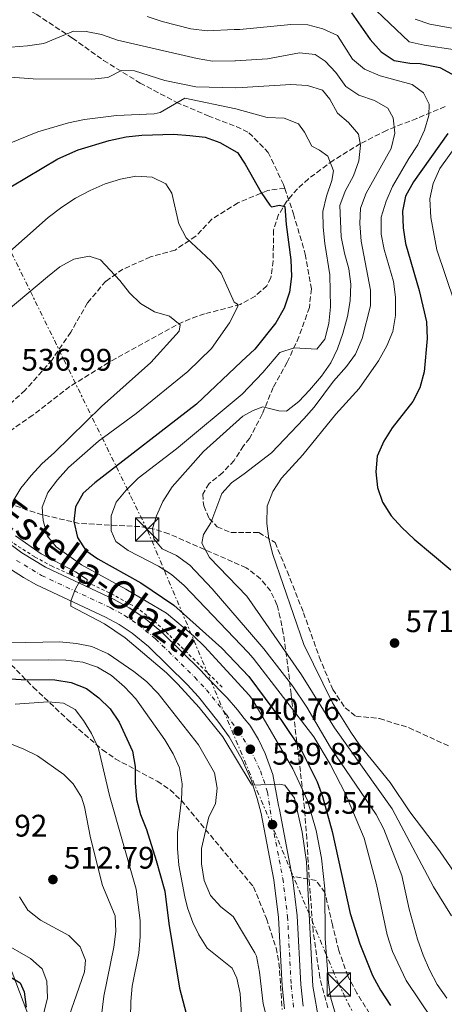
# Model space of a CAD drawing. Units: metres. Extents: x 573313 to 576764, y 4731134 to 4733485.
# Drawn here: x 574937 to 575073, y 4732531 to 4732848 of the extents above; entities that cross this region are included whole.
import ezdxf
from ezdxf.enums import TextEntityAlignment as Align

# ---------------------------------------------------------------- set-up
doc = ezdxf.new("R2010")
doc.units = ezdxf.units.M
doc.header["$MEASUREMENT"] = 0
for name, pattern in [('DGN Style 2', [1.739922, 1.043953, -0.695969]), ('DGN Style 3', [2.435891, 1.739922, -0.695969]), ('DGN Style 4', [2.785615, 1.391938, -0.695969, 0.00174, -0.695969]), ('DGN Style 7', [3.479844, 1.56593, -0.695969, 0.521977, -0.695969])]:
    doc.linetypes.add(name, pattern=pattern)
for name, color, linetype, lineweight in [('Barranco lineal', 142, 'DGN Style 3', 13), ('Carretera', 9, 'Continuous', 0), ('Cota de punto acotado terreno', 7, 'Continuous', 0), ('Curva de nivel directora', 30, 'Continuous', 30), ('Curva de nivel intermedia', 30, 'Continuous', 0), ('Eje de carretera', 7, 'DGN Style 4', 0), ('Iglesia-ermita', 1, 'Continuous', 13), ('Línea blanca (vial)', 7, 'Continuous', 13), ('Línea de cuneta (fondo)', 4, 'DGN Style 2', 0), ('Línea eléctrica', 6, 'DGN Style 7', 0), ('Línea telefónica', 7, 'Continuous', 0), ('Punto acotado terreno (símbolo)', 7, 'Continuous', 0), ('Senda', 7, 'DGN Style 3', 0), ('Texto de Carretera Red Comarcal', 1, 'Continuous', 0), ('Torre eléctrica', 7, 'Continuous', 0), ('Zona arbolada', 92, 'DGN Style 3', 0)]:
    doc.layers.add(name, color=color, linetype=linetype, lineweight=lineweight)
doc.styles.add('Style-Arial', font='arial.ttf')

# ---------------------------------------------------------------- blocks, each defined once
blk = doc.blocks.new('5PATER')
at = {"layer": 'Punto acotado terreno (símbolo)', "linetype": 'Continuous', "lineweight": 0}
h = blk.add_hatch(color=51, dxfattribs=at)
edge = h.paths.add_edge_path()
edge.add_ellipse((0, 0), major_axis=(-0.11, -0.111), ratio=0.999422, start_angle=0, end_angle=360)
blk = doc.blocks.new('5TME')
at = {"layer": 'Iglesia-ermita', "color": 7, "linetype": 'Continuous', "lineweight": 0}
for p, q in [((-0.375, 0.375), (0.375, -0.375)), ((0.3723, 0.3776), (-0.3716, -0.3784))]:
    blk.add_line(p, q, dxfattribs=at)
at = {"layer": 'Iglesia-ermita', "color": 7, "linetype": 'Continuous', "lineweight": 0, "flags": 128}
blk.add_lwpolyline([(-0.375, -0.375), (0.375, -0.375), (0.375, 0.375), (-0.375, 0.375), (-0.3716, -0.3784)], dxfattribs=at)

msp = doc.modelspace()

# ---------------------------------------------------------------- linework, layer by layer
at = {"layer": 'Barranco lineal', "color": 142, "linetype": 'DGN Style 3', "lineweight": 13}
msp.add_polyline3d([(575073.29, 4732819.81, 570.39), (575064.15, 4732816.05, 565.79), (575054.45, 4732812.17, 561.39), (575046.07, 4732807.94, 557.93), (575037.3, 4732802.54, 555.15), (575029.42, 4732796.62, 552.8), (575025.84, 4732793.4, 551.54), (575022.43, 4732789.42, 550.27), (575019.83, 4732785.13, 549.48), (575018.17, 4732780.14, 548.79), (575018.08, 4732770.26, 547.21), (575017.35, 4732764.91, 546.03), (575016.02, 4732762.23, 545.36), (575012.3, 4732758.98, 544.25), (575007.51, 4732756.27, 543.12), (574996.08, 4732753.22, 541.6), (574991.4, 4732751.67, 540.71), (574986.93, 4732749.59, 539.79), (574965.23, 4732737.58, 537.47), (574952.81, 4732729.87, 536.89), (574940.92, 4732720.73, 536.82), (574925.7, 4732710.04, 536.48), (574919.84, 4732705.02, 536.37), (574917.63, 4732702.74, 536.25)], dxfattribs=at)
at = {"layer": 'Carretera', "color": 9, "linetype": 'Continuous', "lineweight": 0}
for points in [[(574907.08, 4732699.08, 539.18), (574937.37, 4732676.43, 539.72), (574945.03, 4732671.82, 539.94), (574967.07, 4732661.46, 540.24), (574971.88, 4732658.84, 540.31), (574976.53, 4732655.72, 540.38), (574982.26, 4732651.05, 540.45), (574994.96, 4732638.56, 540.62), (574996.83, 4732636.51, 540.65), (575003.3, 4732629.87, 540.82), (575006.59, 4732625.99, 541.38), (575008.75, 4732623.28, 540.97), (575010.58, 4732621.09, 539.83), (575010.79, 4732620.81, 539.83), (575013.37, 4732616.51, 539.83), (575015.54, 4732612.01, 539.83), (575017.99, 4732605.31, 539.85), (575019.77, 4732595.32, 539.7), (575020.1, 4732594, 539.67), (575024.21, 4732572.55, 539.01), (575024.26, 4732572.32, 539), (575025.79, 4732559.91, 538.51), (575026.97, 4732537.86, 537.61), (575027.72, 4732530.86, 537.34)], [(575021.71, 4732529.95, 537.34), (575020.92, 4732537.38, 537.61), (575019.74, 4732559.38, 538.51), (575018.26, 4732571.38, 539), (575014.17, 4732592.69, 539.67), (575012.95, 4732597.54, 539.79), (575010.98, 4732603.55, 539.92), (575007.99, 4732610.15, 540.85), (575003.94, 4732617.41, 540.76), (575000.34, 4732622.44, 540.75), (574994.06, 4732630.22, 540.69), (574990.43, 4732634.18, 540.62), (574978.05, 4732646.35, 540.45), (574972.77, 4732650.65, 540.38), (574968.61, 4732653.45, 540.31), (574964.22, 4732655.83, 540.24), (574942.17, 4732666.2, 539.94), (574937.93, 4732668.52, 539.84), (574933.75, 4732671.28, 539.72)]]:
    msp.add_polyline3d(points, dxfattribs=at)
at = {"layer": 'Curva de nivel directora', "color": 30, "linetype": 'Continuous', "lineweight": 30, "flags": 128}
for points, elevation in [([(575043.21, 4732849.99), (575049.18, 4732841.33), (575052.76, 4732837.41)], 575), ([(575052.76, 4732837.41), (575056.94, 4732834.65), (575061.89, 4732833.8), (575065.22, 4732833.62), (575071.55, 4732832.33), (575076.44, 4732829.73)], 575), ([(574903.57, 4732776.03), (574949.01, 4732803.03), (574955.5, 4732805.89), (574965.44, 4732808.97), (574970.86, 4732810.12), (574975.91, 4732810.68), (574986.07, 4732810.94), (574991.28, 4732810.58), (574996.28, 4732810), (575000.99, 4732808.29), (575006.4, 4732805.21), (575006.66, 4732805.07), (575009.1, 4732801.36), (575014.22, 4732792.25), (575016.98, 4732788.14), (575017.58, 4732787.64), (575020.07, 4732788.13), (575021.78, 4732787.7), (575022.21, 4732781.92), (575023.73, 4732770.59), (575023.93, 4732765.26), (575023.32, 4732760.26), (575021.58, 4732755.12), (575018.92, 4732750.32), (575012.24, 4732741.93), (575007.93, 4732737.9), (574993.52, 4732724.22), (574960.83, 4732698.92), (574957.08, 4732695.62), (574954.65, 4732691.21), (574954.13, 4732686.55), (574955.25, 4732681.39), (574957.95, 4732677.22), (574961.83, 4732674.53), (574975.6, 4732666.85), (574986.19, 4732659.7), (575001.55, 4732645.84), (575010.22, 4732636.75), (575020.74, 4732622.66), (575027.01, 4732613.18), (575032.2, 4732602.95), (575033.9, 4732598.25), (575036.98, 4732586.91), (575042.81, 4732560.66), (575045.9, 4732550.85), (575049.95, 4732540.73), (575052.53, 4732535.94), (575055.72, 4732531.11)], 550), ([(575074.1, 4732811.14), (575063.13, 4732795.68), (575060.59, 4732791.1), (575059.53, 4732786.21), (575059.82, 4732780.87), (575060.57, 4732775.82), (575064.89, 4732760.75), (575067.31, 4732750.68), (575067.5, 4732745.35), (575066.52, 4732734.66), (575065.12, 4732729.53), (575062.87, 4732725.07), (575056.23, 4732716.58), (575053.57, 4732712.34), (575051.48, 4732707.54), (575050.99, 4732702.54), (575051.52, 4732697.44), (575053.11, 4732692.7), (575055.9, 4732688.39), (575059.32, 4732684.61), (575063.29, 4732680.85), (575075.09, 4732671)], 575), ([(574932.1, 4732636.06), (574937.2, 4732635.76), (574948.04, 4732635.68), (574953.21, 4732634.81), (574958.16, 4732632.93), (574962.17, 4732629.94), (574965.73, 4732626.35), (574968.69, 4732622.12), (574972.97, 4732612.74), (574973.8, 4732607.81), (574973.74, 4732602.54), (574974.18, 4732597.26), (574975.53, 4732592.45), (574977.4, 4732587.62), (574980.53, 4732577.69), (574983.29, 4732567.82), (574984.57, 4732557.36), (574988.03, 4732536.67), (574993.28, 4732516.71)], 525), ([(574932.43, 4732541.06), (574936.88, 4732538.32), (574938.16, 4732535.44), (574938.77, 4732530.48)], 500)]:
    msp.add_lwpolyline(points, dxfattribs=dict(at, elevation=elevation))
at = {"layer": 'Curva de nivel intermedia', "color": 30, "linetype": 'Continuous', "lineweight": 0, "flags": 128}
for points, elevation in [([(574981.46, 4732867.92), (574985.46, 4732864.44), (574990.08, 4732861.81), (574994.79, 4732860.11), (575005.16, 4732859.74), (575012.73, 4732860.29), (575022.44, 4732862.04), (575027.4, 4732862.66), (575035.01, 4732862.41), (575041.32, 4732859.21), (575046.26, 4732855.43), (575049.12, 4732852.58), (575061.67, 4732840.61), (575066.56, 4732839.55), (575076.49, 4732838.07)], 580), ([(574977.66, 4732848.79), (574982.4, 4732847.21), (574991.69, 4732844.81), (574996.84, 4732844.19), (575005.51, 4732844.55), (575007.41, 4732844.6), (575023.73, 4732846.2), (575029.18, 4732846.05), (575034.02, 4732844.82), (575038.72, 4732842.62), (575043.53, 4732835.03), (575047.41, 4732831.87), (575052.38, 4732829.73), (575062.71, 4732826.91), (575066.27, 4732824.23), (575068.14, 4732820.63), (575068.08, 4732817), (575066.61, 4732812.22), (575064.49, 4732807.54), (575061.59, 4732803.17), (575056.38, 4732794.12), (575054.3, 4732789.44), (575052.78, 4732784.31), (575052.75, 4732778.86), (575053.73, 4732773.96), (575056.72, 4732763.6), (575057.34, 4732758.63), (575057.33, 4732752.71), (575056.5, 4732747.59), (575054.52, 4732742.99), (575051.89, 4732738.18), (575045.65, 4732729.31), (575038.16, 4732720.99), (575027.57, 4732708.01), (575020.75, 4732700.41), (575017.98, 4732696.17), (575016.18, 4732691.5), (575016.08, 4732685.93), (575016.7, 4732680.97), (575017.93, 4732675.98), (575027.89, 4732647.06), (575037.15, 4732628.28), (575042.95, 4732618.9), (575045.82, 4732614.81), (575055.67, 4732602.68), (575061.94, 4732593.3), (575071.43, 4732580.73), (575077.57, 4732571.85)], 570), ([(575063.65, 4732847.93), (575068.39, 4732846.33), (575089.15, 4732842.52)], 585), ([(574933.87, 4732838.92), (574939.24, 4732839.3), (574944.46, 4732840.14), (574954.01, 4732844.08), (574958.1, 4732843.94), (574963, 4732842.98), (574968.16, 4732841.19), (574993.68, 4732835.23), (574998.64, 4732834.4), (575005.73, 4732834.55), (575006.02, 4732834.54), (575016.23, 4732835.13), (575026.53, 4732837.11), (575031.5, 4732836.57), (575034.74, 4732834.4), (575038.23, 4732830.82), (575041.44, 4732826.32), (575045.56, 4732823.49), (575050.59, 4732821.8), (575054.91, 4732819.29), (575056.57, 4732816.21), (575057.1, 4732811.24), (575055.99, 4732806.35), (575047.96, 4732792.03), (575046.1, 4732787.23), (575045.92, 4732782.23), (575046.36, 4732776.57), (575049.33, 4732760.83), (575049.33, 4732755.83), (575046.6, 4732745.35), (575044.52, 4732740.33), (575041.56, 4732736.3), (575037.38, 4732731.6), (575031.26, 4732723.22), (575027.95, 4732719.47), (575017.53, 4732708.6), (575008.75, 4732701.85), (575004.73, 4732698.94), (575001.64, 4732695.51), (574998.03, 4732686.12), (574995.68, 4732682.41), (574995.19, 4732679.57), (574997.62, 4732675), (575009.64, 4732662.56), (575027.19, 4732637.24), (575037.78, 4732620.28), (575056.21, 4732594.29), (575069.5, 4732569.19), (575075.31, 4732559.85)], 565), ([(574924.79, 4732829.88), (574941.05, 4732828.7), (574959.88, 4732828.62), (574965.04, 4732829.17), (574969.45, 4732831.37), (574973.53, 4732831.35), (574983.31, 4732828.25), (574993.22, 4732826.13), (575005.93, 4732825.89), (575008.14, 4732825.93), (575023.78, 4732826.96), (575029.12, 4732826.58), (575033.88, 4732825.05), (575036.22, 4732822.26), (575038.67, 4732817.75), (575042.23, 4732814.74), (575045.46, 4732810.94), (575046.08, 4732807.42), (575045.52, 4732802.45), (575043.87, 4732797.57), (575041.19, 4732792.71), (575039.46, 4732788.01), (575039.93, 4732777.94), (575040.92, 4732772.72), (575042.35, 4732767.75), (575042.99, 4732762.79), (575042.75, 4732757.43), (575041.94, 4732752.38), (575040.39, 4732746.95), (575038.76, 4732742.05), (575036.56, 4732737.55), (575033.61, 4732733.24), (575029.76, 4732728.75), (575026.29, 4732725.06), (575022.38, 4732721.95), (575019.87, 4732722.13), (575014.74, 4732723.42), (575011.69, 4732722.24), (575008.33, 4732720.36), (574995.73, 4732708.98), (574985.66, 4732697.7), (574982.69, 4732692.94), (574980.58, 4732688.41), (574979.31, 4732684.25), (574979.73, 4732680.97), (574982.42, 4732677.81), (574987.04, 4732675.64), (574991.38, 4732672.56), (574998.48, 4732664.9), (575009.88, 4732651.72), (575015.06, 4732645.65), (575024.26, 4732633.8), (575028.9, 4732626.87), (575036.46, 4732613.91), (575051.16, 4732592.4), (575053.61, 4732587.67), (575059.41, 4732572.8), (575061.71, 4732562.02), (575064.41, 4732552.35), (575066.24, 4732547.22), (575068.24, 4732542.48), (575070.69, 4732537.86), (575073.82, 4732533.37)], 560), ([(574932.78, 4732807.73), (574942.5, 4732811.73), (574952.41, 4732814.6), (574957.56, 4732815.66), (574967.75, 4732816.93), (574979.85, 4732817.55), (574981.77, 4732817.91), (574989.74, 4732822.5), (575006.08, 4732819.08), (575016.18, 4732816.32), (575021.55, 4732816.14), (575026.23, 4732814.28), (575028.09, 4732811.58), (575030.43, 4732807.08), (575032.94, 4732805.86), (575035.58, 4732803.86), (575037.46, 4732799.23), (575036.94, 4732796.05), (575035.2, 4732791.03), (575034.02, 4732786.13), (575034.07, 4732781.13), (575034.61, 4732775.82), (575036.25, 4732765.73), (575036.52, 4732755.51), (575035.91, 4732750.18), (575034.62, 4732745.16), (575032.06, 4732741.95), (575024.79, 4732742.29), (575020.16, 4732740.86), (575014.78, 4732734.43), (575008.16, 4732727.49), (574987.02, 4732709.93), (574974.73, 4732700.47), (574970.85, 4732696.63), (574967.7, 4732692.75), (574966.04, 4732688.31), (574966.08, 4732683.54), (574967.57, 4732680.15), (574971.58, 4732677.18), (574981.24, 4732672.19), (574985.44, 4732669.47), (574989.49, 4732665.98), (575010.05, 4732644.48), (575011.6, 4732642.66), (575031.16, 4732617.42), (575036.31, 4732608.57), (575041.3, 4732599.06), (575047.3, 4732584.85), (575051.23, 4732569.95), (575054.68, 4732553.74), (575056.34, 4732548.43), (575060.76, 4732539.14), (575069.3, 4732526.37)], 555), ([(575077.58, 4732808.27), (575071.57, 4732799.9), (575069.37, 4732795.1), (575068.34, 4732790.2), (575068.63, 4732784.19), (575070.55, 4732773.86), (575079.15, 4732748.39)], 580), ([(574922.04, 4732763.13), (574945.91, 4732784.21), (574950.23, 4732787.54), (574954.64, 4732790.36), (574959.38, 4732792.9), (574964.18, 4732794.98), (574969.11, 4732796.56), (574974.02, 4732797.5), (574979.2, 4732797.15)], 545), ([(574979.2, 4732797.15), (574983.59, 4732794.98), (574985.6, 4732791.99), (574987.84, 4732782.14), (574990.16, 4732777.7), (574998.16, 4732770.19), (575001.36, 4732766.34), (575005.53, 4732756.98), (575006.61, 4732756.31), (575006.73, 4732755.63), (575004.06, 4732750.33), (574998.29, 4732742.13), (574990.73, 4732734.76), (574974.06, 4732721.19), (574961.97, 4732712.32), (574952.37, 4732703.87), (574948.83, 4732699.93), (574945.8, 4732695.82), (574943.93, 4732691.17), (574944.29, 4732686.9), (574945.69, 4732681.8), (574948.39, 4732678.42), (574956.56, 4732672.57), (574970.75, 4732664.83), (574983.88, 4732657.12), (574992.49, 4732649.86), (574996.07, 4732646.37), (575010.36, 4732630.75), (575011.46, 4732629.33), (575024.37, 4732607.14), (575029.09, 4732596.9), (575031.84, 4732587.29), (575033.55, 4732578.41), (575034.67, 4732568.49), (575034.81, 4732552.62), (575035.81, 4732538.34), (575036.58, 4732533.42), (575037.96, 4732528.62)], 545), ([(574933, 4732754.51), (574945.66, 4732765.15), (574949.66, 4732768.3), (574954.07, 4732770.84), (574958.99, 4732771.79), (574962.64, 4732770.57), (574968.82, 4732763.99), (574971.92, 4732759.99), (574975.54, 4732756.53), (574979.97, 4732753.87), (574984.81, 4732752.49), (574988.23, 4732749.69), (574987.91, 4732747.7), (574978.8, 4732737.58), (574963.03, 4732723.52), (574947.85, 4732708.66), (574943.79, 4732705.05), (574940.43, 4732701.35), (574937.11, 4732697.22), (574934.5, 4732692.96)], 540), ([(574935.37, 4732681.94), (574943.57, 4732676.12), (574954.64, 4732670.42), (574958.41, 4732667.9)], 540), ([(574958.41, 4732667.9), (574958.41, 4732667.39), (574957.74, 4732666.87), (574955.81, 4732667.02), (574954.58, 4732664.74), (574953.19, 4732660.99), (574953.15, 4732659.34), (574963.96, 4732653.68), (574970.53, 4732649.19), (574983.83, 4732637.9), (574987.48, 4732634.31), (574994.31, 4732626.76), (575001.91, 4732617.38), (575011, 4732602.31), (575011.27, 4732601.88), (575020.01, 4732602.12), (575021.83, 4732601.81), (575024.97, 4732597.64), (575027.4, 4732586.74), (575028.77, 4732577.17), (575030.83, 4732537.24), (575032.87, 4732525.67)], 540), ([(574933.34, 4732647.54), (574949.5, 4732647.85), (574954.95, 4732647.33), (574959.86, 4732646.39), (574965.08, 4732644.07), (574973.36, 4732638.41), (574977.47, 4732635.1), (574981.19, 4732631.27), (574994.1, 4732614.81), (574999.22, 4732605.78), (575000.06, 4732600.85), (574999.54, 4732595.88)], 535), ([(574929.94, 4732641.96), (574946.09, 4732642.09), (574951.54, 4732641.96), (574956.99, 4732641.39), (574961.73, 4732639.8), (574966.23, 4732637.02), (574970.32, 4732633.46), (574973.96, 4732629.55), (574983.3, 4732616.37), (574985.95, 4732611.96), (574987.98, 4732607.38), (574988.87, 4732602.23), (574988.66, 4732597.23), (574987.36, 4732586.5), (574987.4, 4732581.5), (574987.85, 4732576.18), (574989.74, 4732566.01), (574990.63, 4732562.41), (574992.34, 4732557.73), (574994.22, 4732553.76), (574996.84, 4732549.5), (575004.87, 4732543.07), (575006.37, 4732539.8), (575007.43, 4732534.91), (575008.09, 4732524.49)], 530), ([(574935.32, 4732627.88), (574945.82, 4732628.65), (574950.79, 4732628.2), (574954.57, 4732626.11), (574957.16, 4732622.67), (574959.73, 4732618.39), (574962, 4732613.64), (574965.5, 4732598.53), (574974.08, 4732568.46), (574975.4, 4732558.39), (574975.42, 4732553.21), (574974.91, 4732547.9), (574972.81, 4732537.31), (574972.35, 4732532.33), (574972.33, 4732527.14)], 520), ([(574917.62, 4732619.15), (574932.69, 4732615.52), (574937.88, 4732613.56), (574942.44, 4732611.22), (574950.84, 4732605.23), (574953.86, 4732602.29), (574956.55, 4732597.99), (574957.5, 4732594.89), (574959.43, 4732584.88), (574963.25, 4732569.66), (574967.39, 4732559.86), (574967.62, 4732554.86), (574966.95, 4732549.79), (574963.7, 4732534.01), (574961.79, 4732518.1)], 515), ([(574999.54, 4732595.88), (574997.41, 4732591.64), (574995.12, 4732581.52), (574995.08, 4732576.52), (574995.97, 4732571.26), (574997.92, 4732566.39), (575001.29, 4732562.73), (575005.21, 4732559.62), (575012.24, 4732547.94), (575012.7, 4732546.87), (575013.72, 4732541.72), (575014.9, 4732531.6), (575016.13, 4732526.71)], 535), ([(574936.65, 4732565.95), (574939.33, 4732561.73), (574943.37, 4732558.48), (574952.53, 4732553.54), (574956.13, 4732549.94), (574957.87, 4732545.65), (574957.5, 4732541.84), (574950.81, 4732522.49)], 510), ([(574930.85, 4732551.56), (574940.19, 4732546.16), (574943.9, 4732542.81), (574945.47, 4732538.83), (574945.68, 4732533.49), (574938.22, 4732503.47)], 505)]:
    msp.add_lwpolyline(points, dxfattribs=dict(at, elevation=elevation))
at = {"layer": 'Eje de carretera', "color": 7, "linetype": 'DGN Style 4', "lineweight": 0}
for points in [[(574935.7, 4732674.06, 539.72), (574943.72, 4732669.23, 539.94), (574965.76, 4732658.87, 540.24), (574970.38, 4732656.36, 540.31), (574974.8, 4732653.39, 540.38), (574980.32, 4732648.89, 540.45), (574992.88, 4732636.54, 540.62), (574996.64, 4732632.44, 540.7), (575003.05, 4732624.5, 541), (575006.82, 4732619.23, 540.76), (575010.75, 4732613.37, 539.82), (575014.02, 4732606.4, 539.88), (575016.25, 4732599.64, 539.79)], [(575016.25, 4732599.64, 539.79), (575017.85, 4732589.16, 539.54), (575021.17, 4732571.83, 539), (575022.68, 4732559.64, 538.51), (575023.86, 4732537.61, 537.61), (575024.63, 4732530.39, 537.34)]]:
    msp.add_polyline3d(points, dxfattribs=at)
at = {"layer": 'Línea blanca (vial)', "color": 7, "linetype": 'Continuous', "lineweight": 13}
for points in [[(574900.65, 4732703.91, 539.36), (574907.08, 4732699.08, 539.18), (574937.37, 4732676.43, 539.72), (574945.03, 4732671.82, 539.94), (574967.07, 4732661.46, 540.24), (574971.88, 4732658.84, 540.31), (574976.53, 4732655.72, 540.38), (574982.26, 4732651.05, 540.45), (574994.96, 4732638.56, 540.62), (574996.83, 4732636.51, 540.65), (575003.3, 4732629.87, 540.82), (575006.59, 4732625.99, 541.38), (575008.75, 4732623.28, 540.97), (575010.58, 4732621.09, 539.83), (575010.79, 4732620.81, 539.83), (575013.37, 4732616.51, 539.83), (575015.54, 4732612.01, 539.83), (575017.99, 4732605.31, 539.85), (575019.77, 4732595.32, 539.7), (575020.1, 4732594, 539.67), (575024.21, 4732572.55, 539.01)], [(574933.75, 4732671.28, 539.72), (574937.93, 4732668.52, 539.84), (574942.17, 4732666.2, 539.94), (574964.22, 4732655.83, 540.24), (574968.61, 4732653.45, 540.31), (574972.77, 4732650.65, 540.38), (574978.05, 4732646.35, 540.45), (574990.43, 4732634.18, 540.62), (574994.06, 4732630.22, 540.69), (575000.34, 4732622.44, 540.75), (575003.94, 4732617.41, 540.76), (575007.99, 4732610.15, 540.85), (575010.98, 4732603.55, 539.92), (575012.95, 4732597.54, 539.79), (575014.17, 4732592.69, 539.67), (575018.26, 4732571.38, 539), (575019.74, 4732559.38, 538.51), (575020.92, 4732537.38, 537.61), (575021.71, 4732529.95, 537.34)], [(575024.21, 4732572.55, 539.01), (575024.26, 4732572.32, 539), (575025.79, 4732559.91, 538.51), (575026.97, 4732537.86, 537.61), (575027.72, 4732530.86, 537.34)]]:
    msp.add_polyline3d(points, dxfattribs=at)
at = {"layer": 'Línea de cuneta (fondo)', "color": 4, "linetype": 'DGN Style 2', "lineweight": 0}
msp.add_polyline3d([(575001.71, 4732633.31, 540.63), (574984.49, 4732650.29, 540.63), (574980.31, 4732654.17, 540.5), (574974.54, 4732658.66, 540.33), (574967.08, 4732662.85, 540.15), (574957.45, 4732667.48, 539.68), (574947.14, 4732672.16, 539.68), (574941.55, 4732675.17, 539.68), (574934.42, 4732679.76, 539.31), (574928.25, 4732684.82, 539.03), (574925.31, 4732690.3, 538.49), (574920.22, 4732701.15, 536.84), (574917.63, 4732702.74, 536.25)], dxfattribs=at)
at = {"layer": 'Línea eléctrica', "color": 6, "linetype": 'DGN Style 7', "lineweight": 0}
msp.add_polyline3d([(575673.03, 4731622.62, 525.25), (575509.14, 4731833.17, 544.95), (575336.58, 4732045.73, 554.54), (575187.64, 4732236.98, 562.98), (575123.45, 4732368.6, 551.62), (575039.14, 4732537.85, 546.52), (574977.62, 4732683.96, 559.33), (574905.66, 4732830.92, 559.84), (574850.03, 4732946.69, 580.73)], dxfattribs=at)
at = {"layer": 'Línea telefónica', "color": 7, "linetype": 'Continuous', "lineweight": 0}
msp.add_polyline3d([(573950.35, 4733454.58, 516.45), (573962.99, 4733426.85, 515.35), (573982.09, 4733376.72, 497.39), (574358.36, 4733117.69, 509.34), (574524.69, 4733023.21, 521.74), (574587.1, 4732955.84, 521.35), (574659.83, 4732879.33, 526.86), (574719.5, 4732816.55, 531.38), (574841.37, 4732715.48, 540.89), (574924.83, 4732566.52, 505.79), (575003.13, 4732360.18, 520.56), (575035.35, 4732218.29, 514.79), (575099.21, 4732072.7, 506.8), (575235.87, 4731901.88, 488.7), (575270, 4731824.26, 486.61), (575292.96, 4731772.06, 485.21), (575332.8, 4731696.11, 488.07), (575416.69, 4731572.19, 503.08), (575461.91, 4731505.39, 511.17), (575477.24, 4731259.14, 507.62), (575483.91, 4731169.76, 512.96), (575484.58, 4731157.6, 514.45)], dxfattribs=at)
at = {"layer": 'Senda', "color": 7, "linetype": 'DGN Style 3', "lineweight": 0}
for points in [[(574879.63, 4732931.3, 586.35), (574878.04, 4732926.62, 585.5), (574877.72, 4732923.61, 584.82), (574879.74, 4732919.55, 583.76), (574883.36, 4732914.58, 582.21), (574888.08, 4732907.25, 580.39), (574893.36, 4732899.63, 579.03), (574900.3, 4732890.56, 576.99), (574909.09, 4732878.15, 574.33), (574916.03, 4732869.3, 572.84), (574923.47, 4732862.05, 571.19), (574931.93, 4732855.43, 569.89), (574942.02, 4732849.5, 567.88), (574953.66, 4732841.82, 564.01), (574963.65, 4732834.65, 561.35), (574975.4, 4732827.37, 558.68), (574986.97, 4732821.23, 555.35), (574997.16, 4732816.89, 553.02), (575006.21, 4732813.4, 552.19), (575010.29, 4732811.42, 551.77), (575016.48, 4732805.13, 551.43), (575021.38, 4732794.84, 551.04), (575021.81, 4732793.56, 551.04)], [(575021.81, 4732793.56, 551.04), (575016.36, 4732792.91, 549.61), (575006.77, 4732788.9, 548.08), (574998.36, 4732783.66, 547.16), (574993.24, 4732778.17, 545.49), (574986.59, 4732773.75, 543.5), (574978.72, 4732771.52, 542.5), (574969.85, 4732767.59, 541.49), (574964.37, 4732763.74, 540.12), (574958.48, 4732756.77, 538.7), (574953.11, 4732747.36, 538.11), (574947.12, 4732738.51, 537.5), (574938.46, 4732728.68, 537.27), (574930.35, 4732721.46, 536.85), (574920.73, 4732718.37, 536.92), (574914.72, 4732718.72, 537.01), (574909.19, 4732721.68, 538.35), (574904.73, 4732725.27, 539.97), (574897.23, 4732728.18, 541.53)], [(575021.81, 4732793.56, 551.04), (575024.57, 4732785.38, 551.04), (575028.38, 4732772.45, 551.39), (575030.32, 4732761.27, 551.8), (575029.69, 4732755.31, 552.53), (575026.36, 4732745.89, 554.54), (575022.57, 4732737.68, 556.58), (575018.08, 4732729.6, 558.24), (575014.59, 4732721.03, 560.45), (575010.52, 4732713.24, 561.77), (575008.54, 4732710.85, 562.02), (575005.52, 4732706.17, 562.95), (575001.92, 4732702.23, 563.14), (574997.52, 4732698.73, 562.84), (574995.45, 4732695.36, 562.93), (574995.77, 4732691.57, 563.36), (574997.56, 4732687.55, 564.44), (575000.14, 4732684.85, 565.65), (575004.52, 4732682.96, 566.58), (575009.17, 4732682.98, 567.65), (575013.44, 4732682.99, 568.65), (575018.67, 4732679.8, 569.37), (575022.56, 4732670.57, 569.9), (575027.8, 4732657.24, 570.21), (575032.83, 4732643.12, 570.88), (575037.17, 4732632.62, 571.46), (575041.15, 4732626.71, 571.79), (575044.6, 4732624, 572.07), (575052.2, 4732623.26, 572.52), (575061.68, 4732620.28, 573.15), (575074.82, 4732614.23, 573.6)], [(575049.01, 4732528.47, 546.9), (575044.94, 4732535.01, 547.66), (575042.03, 4732540.5, 548.07), (575039.14, 4732548.76, 547.68), (575037.1, 4732556.96, 546.83), (575034.68, 4732567.35, 544.63), (575031.86, 4732571.21, 542.83), (575024.21, 4732572.55, 539.01)]]:
    msp.add_polyline3d(points, dxfattribs=at)
at = {"layer": 'Zona arbolada', "color": 92, "linetype": 'DGN Style 3', "lineweight": 0}
for points in [[(575035.58, 4732530.31, 552.27), (575033.03, 4732540.07, 552.66), (575030.9, 4732554.93, 553.38), (575029.77, 4732569.76, 554.75), (575028.88, 4732584.63, 557.12), (575028.09, 4732594.45, 559.08), (575027.35, 4732601.43, 560.81), (575026.27, 4732610.82, 564.19), (575024.59, 4732624.7, 569.82), (575023.82, 4732631.04, 571.9), (575022.72, 4732640.74, 574.47), (575021.32, 4732650.69, 576.15), (575020.35, 4732655.59, 576.3), (575019.29, 4732659.77, 575.92), (575017.24, 4732664.22, 575.1), (575014.03, 4732668.11, 574.17), (575009.97, 4732671.37, 573.15), (575009.43, 4732671.67, 573.02), (574984.6, 4732682.58, 567.14), (574980.03, 4732684.1, 566.02), (574975.29, 4732684.89, 564.78), (574955.83, 4732685.94, 559.32), (574943.96, 4732688.72, 555.84), (574934.92, 4732691.68, 552.97)], [(575035.58, 4732530.31, 552.27), (575033.03, 4732540.07, 552.66), (575030.9, 4732554.93, 553.38), (575029.77, 4732569.76, 554.75), (575028.88, 4732584.63, 557.12), (575028.09, 4732594.45, 559.08), (575027.35, 4732601.43, 560.81), (575026.27, 4732610.82, 564.19), (575024.59, 4732624.7, 569.82), (575023.82, 4732631.04, 571.9), (575022.72, 4732640.74, 574.47), (575021.32, 4732650.69, 576.15), (575020.35, 4732655.59, 576.3), (575019.29, 4732659.77, 575.92), (575017.24, 4732664.22, 575.1), (575014.03, 4732668.11, 574.17), (575009.97, 4732671.37, 573.15), (575009.43, 4732671.67, 573.02), (574984.6, 4732682.58, 567.14), (574980.03, 4732684.1, 566.02), (574975.29, 4732684.89, 564.78), (574955.83, 4732685.94, 559.32), (574943.96, 4732688.72, 555.84), (574934.92, 4732691.68, 552.97)], [(574892.43, 4732685.8, 542.71), (574896.91, 4732683.55, 542.85), (574901.21, 4732680.94, 542.95), (574905.24, 4732677.85, 542.91), (574910.61, 4732672.24, 542.42), (574916.48, 4732664.11, 541.31), (574924.48, 4732651.65, 539.35), (574930.59, 4732644.02, 538.33), (574941.08, 4732633.34, 537.3), (574951.97, 4732623.02, 536.51), (574963.3, 4732613.21, 535.95), (574967.41, 4732610.32, 535.8), (574980.86, 4732603.08, 535.72), (574984.99, 4732600.32, 536.06), (574988.56, 4732596.99, 536.7), (575011.76, 4732569.17, 542.84), (575015.9, 4732559, 542.03), (575019.01, 4732549.61, 541.21), (575019.94, 4732544.73, 540.76), (575020.98, 4732529.75, 539.34)], [(574930.59, 4732644.02, 538.33), (574941.08, 4732633.34, 537.3), (574951.97, 4732623.02, 536.51), (574963.3, 4732613.21, 535.95), (574967.41, 4732610.32, 535.8), (574980.86, 4732603.08, 535.72), (574984.99, 4732600.32, 536.06), (574988.56, 4732596.99, 536.7), (575011.76, 4732569.17, 542.84), (575015.9, 4732559, 542.03), (575019.01, 4732549.61, 541.21), (575019.94, 4732544.73, 540.76), (575020.98, 4732529.75, 539.34)]]:
    msp.add_polyline3d(points, dxfattribs=at)

# ---------------------------------------------------------------- block references
at = {"layer": 'Punto acotado terreno (símbolo)', "color": 7, "linetype": 'Continuous', "lineweight": 0, "xscale": 10, "yscale": 10, "zscale": 10}
for p in [(575057.03, 4732647.5, 571.68), (575006.82, 4732619.23, 540.76), (575010.75, 4732613.37, 539.82), (575017.85, 4732589.16, 539.54), (574947.39, 4732571.53, 512.79)]:
    msp.add_blockref('5PATER', p, dxfattribs=at)
at = {"layer": 'Torre eléctrica', "color": 7, "linetype": 'Continuous', "lineweight": 0, "xscale": 10, "yscale": 10, "zscale": 10}
for p in [(574977.62, 4732683.96, 559.33), (575039.14, 4732537.85, 546.52)]:
    msp.add_blockref('5TME', p, dxfattribs=at)

# ---------------------------------------------------------------- texts
at = {"layer": 'Cota de punto acotado terreno', "color": 7, "linetype": 'Continuous', "lineweight": 0, "style": 'Style-Arial'}
for s, p in [('536.99', (574937.3, 4732734.99, 536.99)), ('571.68', (575060.53, 4732651, 571.68)), ('540.76', (575010.32, 4732622.73, 540.76)), ('539.83', (575017.76, 4732608.42, 539.82)), ('539.54', (575021.35, 4732592.66, 539.54)), ('503.92', (574916.46, 4732585.33, 503.91)), ('512.79', (574950.89, 4732575.03, 512.79))]:
    msp.add_text(s, height=7, dxfattribs=at).set_placement(p)
at = {"layer": 'Texto de Carretera Red Comarcal', "color": 1, "linetype": 'Continuous', "lineweight": 0, "style": 'Style-Arial'}
msp.add_text('NA-718 Estella-Olazti', height=9, rotation=323.5311, dxfattribs=at).set_placement((574944.44, 4732681.46, 536.35), align=Align.MIDDLE_CENTER)

doc.saveas('drawing.dxf')
